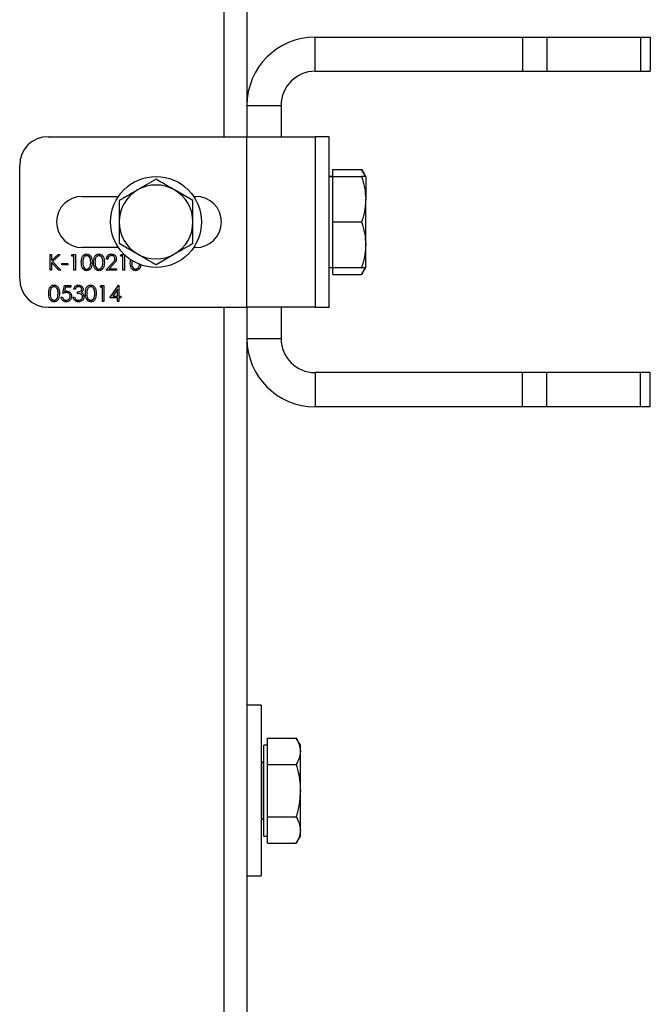
# Model space of a CAD drawing. Units: millimetres. Extents: x 8 to 201, y 4 to 288.
# Drawn here: x 75 to 79, y 257 to 263 of the extents above; entities that cross this region are included whole.
import ezdxf

# ---------------------------------------------------------------- set-up
doc = ezdxf.new("R2010")
doc.units = ezdxf.units.MM

msp = doc.modelspace()

# ---------------------------------------------------------------- linework, layer by layer
at = {"color": 7, "linetype": 'Continuous', "lineweight": 25}
for p, q in [((76.45176, 262.30397), (76.45176, 268.9373)), ((76.58509, 265.47063), (76.58509, 262.30397)), ((76.98509, 262.6873), (76.98509, 262.8873)), ((76.98509, 262.8873), (78.20225, 262.8873)), ((78.20225, 262.8873), (78.20225, 262.6873)), ((78.20225, 262.8873), (78.34367, 262.8873)), ((78.34367, 262.8873), (78.34367, 262.6873)), ((78.34367, 262.8873), (78.89318, 262.8873)), ((78.89318, 262.8873), (78.89318, 262.6873)), ((78.89318, 262.8873), (78.95176, 262.8873)), ((78.95176, 262.8873), (78.95176, 262.6873)), ((76.98509, 262.6873), (78.20225, 262.6873)), ((78.20225, 262.6873), (78.34367, 262.6873)), ((78.34367, 262.6873), (78.89318, 262.6873)), ((78.89318, 262.6873), (78.95176, 262.6873)), ((76.58509, 262.4873), (76.78509, 262.4873)), ((76.78509, 262.4873), (76.78509, 262.30397)), ((75.41843, 262.30397), (76.58509, 262.30397)), ((76.58509, 261.30397), (76.58509, 262.30397)), ((76.58509, 262.30397), (76.98509, 262.30397)), ((77.06843, 262.30397), (76.98509, 262.30397)), ((76.98509, 262.30397), (76.98509, 261.30397)), ((77.06843, 261.30397), (77.06843, 262.30397)), ((75.25176, 261.47063), (75.25176, 262.1373)), ((77.08843, 262.07063), (77.08843, 262.11189)), ((77.08843, 262.11189), (77.25794, 262.11189)), ((77.28176, 262.07063), (77.25794, 262.11189)), ((76.05176, 262.05415), (75.94343, 261.99161)), ((77.08843, 262.07063), (77.06843, 262.07063)), ((77.06843, 262.07063), (77.08843, 262.07063)), ((77.08843, 261.9373), (77.08843, 262.07063)), ((77.08843, 262.07063), (77.25794, 262.07063)), ((77.28176, 262.07063), (77.28176, 261.9373)), ((76.26843, 261.92906), (76.16009, 261.99161)), ((75.61843, 261.95397), (75.83128, 261.95397)), ((76.27224, 261.95397), (76.28509, 261.95397)), ((77.08843, 261.80397), (77.08843, 261.9373)), ((77.28176, 261.67063), (77.28176, 261.9373)), ((77.08843, 261.80397), (77.25794, 261.80397)), ((77.08843, 261.67063), (77.08843, 261.80397)), ((75.83128, 261.65397), (75.61843, 261.65397)), ((75.83509, 261.67887), (75.94343, 261.61633)), ((76.28509, 261.65397), (76.27224, 261.65397)), ((77.08843, 261.5373), (77.08843, 261.67063)), ((77.28176, 261.5373), (77.28176, 261.67063)), ((75.43039, 261.61397), (75.43877, 261.61397)), ((75.43039, 261.52063), (75.43039, 261.61397)), ((75.43877, 261.57842), (75.47768, 261.61397)), ((75.43877, 261.61397), (75.43877, 261.57842)), ((75.48962, 261.61397), (75.44376, 261.57209)), ((75.44376, 261.57209), (75.49321, 261.52063)), ((75.47768, 261.61397), (75.48962, 261.61397)), ((75.55603, 261.60439), (75.56151, 261.61397)), ((75.57039, 261.60439), (75.55603, 261.60439)), ((75.56151, 261.61397), (75.57877, 261.61397)), ((75.57039, 261.52063), (75.57039, 261.60439)), ((75.57877, 261.61397), (75.57877, 261.52063)), ((75.76903, 261.58525), (75.76065, 261.58525)), ((75.84321, 261.60439), (75.84869, 261.61397)), ((75.85757, 261.60439), (75.84321, 261.60439)), ((75.84869, 261.61397), (75.86465, 261.61397)), ((75.85757, 261.52063), (75.85757, 261.60439)), ((75.86595, 261.6127), (75.86595, 261.52063)), ((75.90065, 261.56726), (75.90397, 261.58688)), ((75.91098, 261.58102), (75.90903, 261.5673)), ((76.05176, 261.55378), (76.16009, 261.61633)), ((75.43877, 261.52063), (75.43039, 261.52063)), ((75.43877, 261.56567), (75.43877, 261.52063)), ((75.48205, 261.52063), (75.43877, 261.56567)), ((75.49321, 261.52063), (75.48205, 261.52063)), ((75.4986, 261.56132), (75.5345, 261.56132)), ((75.4986, 261.55174), (75.4986, 261.56132)), ((75.5345, 261.55174), (75.4986, 261.55174)), ((75.5345, 261.56132), (75.5345, 261.55174)), ((75.57877, 261.52063), (75.57039, 261.52063)), ((75.75706, 261.52063), (75.79326, 261.55926)), ((75.82048, 261.52063), (75.75706, 261.52063)), ((75.8004, 261.55513), (75.77705, 261.53021)), ((75.77705, 261.53021), (75.82048, 261.53021)), ((75.82048, 261.53021), (75.82048, 261.52063)), ((75.86595, 261.52063), (75.85757, 261.52063)), ((77.06843, 261.5373), (77.08843, 261.5373)), ((77.06843, 261.5373), (77.08843, 261.5373)), ((77.08843, 261.49605), (77.08843, 261.5373)), ((77.08843, 261.5373), (77.25794, 261.5373)), ((77.25794, 261.49605), (77.28176, 261.5373)), ((77.08843, 261.49605), (77.25794, 261.49605)), ((75.50458, 261.38508), (75.51415, 261.43174)), ((75.51415, 261.43174), (75.55244, 261.43174)), ((75.5207, 261.42217), (75.51567, 261.39762)), ((75.55244, 261.42217), (75.5207, 261.42217)), ((75.55244, 261.43174), (75.55244, 261.42217)), ((75.57757, 261.41021), (75.5692, 261.41021)), ((75.59193, 261.38508), (75.59193, 261.39465)), ((75.72356, 261.42217), (75.72903, 261.43174)), ((75.73791, 261.42217), (75.72356, 261.42217)), ((75.72903, 261.43174), (75.74629, 261.43174)), ((75.73791, 261.33841), (75.73791, 261.42217)), ((75.74629, 261.43174), (75.74629, 261.33841)), ((75.78099, 261.35995), (75.83194, 261.43414)), ((75.82526, 261.41006), (75.79744, 261.36952)), ((75.82526, 261.36952), (75.82526, 261.41006)), ((75.83194, 261.43414), (75.83364, 261.43414)), ((75.83364, 261.43414), (75.83364, 261.36952)), ((75.49501, 261.36234), (75.50338, 261.36234)), ((75.56561, 261.36354), (75.57398, 261.36354)), ((75.74629, 261.33841), (75.73791, 261.33841)), ((75.82526, 261.35995), (75.78099, 261.35995)), ((75.79744, 261.36952), (75.82526, 261.36952)), ((75.82526, 261.33841), (75.82526, 261.35995)), ((75.83364, 261.33841), (75.82526, 261.33841)), ((75.83364, 261.36952), (75.84441, 261.36952)), ((75.83364, 261.35995), (75.83364, 261.33841)), ((75.84441, 261.35995), (75.83364, 261.35995)), ((75.84441, 261.36952), (75.84441, 261.35995)), ((75.41843, 261.30397), (76.58509, 261.30397)), ((76.45176, 255.6373), (76.45176, 261.30397)), ((76.58509, 261.30397), (76.58509, 255.6373)), ((76.98509, 261.30397), (76.58509, 261.30397)), ((76.78509, 261.30397), (76.78509, 261.12063)), ((76.98509, 261.30397), (77.06843, 261.30397)), ((76.58509, 261.12063), (76.78509, 261.12063)), ((76.98509, 260.92063), (76.98509, 260.72063)), ((78.20225, 260.92063), (76.98509, 260.92063)), ((78.20225, 260.72063), (78.20225, 260.92063)), ((78.34367, 260.92063), (78.20225, 260.92063)), ((78.34367, 260.72063), (78.34367, 260.92063)), ((78.89318, 260.92063), (78.34367, 260.92063)), ((78.89318, 260.72063), (78.89318, 260.92063)), ((78.95176, 260.92063), (78.89318, 260.92063)), ((78.95176, 260.72063), (78.95176, 260.92063)), ((78.20225, 260.72063), (76.98509, 260.72063)), ((78.34367, 260.72063), (78.20225, 260.72063)), ((78.89318, 260.72063), (78.34367, 260.72063)), ((78.95176, 260.72063), (78.89318, 260.72063)), ((76.66843, 258.97063), (76.58509, 258.97063)), ((76.66843, 258.97063), (76.66843, 258.47063)), ((76.70509, 258.70157), (76.70509, 258.77855)), ((76.70509, 258.77855), (76.87461, 258.77855)), ((76.89843, 258.7373), (76.87461, 258.77855)), ((76.70509, 258.7373), (76.68509, 258.7373)), ((76.68509, 258.47063), (76.68509, 258.7373)), ((76.70509, 258.62459), (76.70509, 258.70157)), ((76.89843, 258.70157), (76.89843, 258.7373)), ((76.89843, 258.47063), (76.89843, 258.70157)), ((76.67176, 258.6373), (76.66843, 258.6373)), ((76.67176, 258.47063), (76.67176, 258.6373)), ((76.70509, 258.62459), (76.87461, 258.62459)), ((76.70509, 258.47063), (76.70509, 258.62459)), ((76.66843, 258.47063), (76.66843, 257.97063)), ((76.67176, 258.30397), (76.67176, 258.47063)), ((76.68509, 258.20397), (76.68509, 258.47063)), ((76.70509, 258.31667), (76.70509, 258.47063)), ((76.89843, 258.23969), (76.89843, 258.47063)), ((76.66843, 258.30397), (76.67176, 258.30397)), ((76.70509, 258.31667), (76.87461, 258.31667)), ((76.70509, 258.23969), (76.70509, 258.31667)), ((76.70509, 258.16271), (76.70509, 258.23969)), ((76.89843, 258.20397), (76.89843, 258.23969)), ((76.68509, 258.20397), (76.70509, 258.20397)), ((76.70509, 258.16271), (76.87461, 258.16271)), ((76.87461, 258.16271), (76.89843, 258.20397)), ((76.58509, 257.97063), (76.66843, 257.97063))]:
    msp.add_line(p, q, dxfattribs=at)
msp.add_circle((76.05176, 261.80397), 0.26667, dxfattribs=at)
for centre, radius, start, end in [((76.98509, 262.4873), 0.4, 90, 180), ((76.98509, 262.4873), 0.2, 90, 180), ((75.41843, 262.1373), 0.16667, 90, 180), ((76.05176, 261.80397), 0.21667, 120, 180), ((76.05176, 261.80397), 0.21667, 60, 120), ((76.05176, 261.80397), 0.21667, 0, 60), ((75.61843, 261.80397), 0.15, 90, 270), ((76.28509, 261.80397), 0.15, 270, 90), ((76.05176, 261.80397), 0.21667, 180, 240), ((76.05176, 261.80397), 0.21667, 300, 0), ((76.05176, 261.80397), 0.21667, 240, 300), ((75.41843, 261.47063), 0.16667, 180, 270), ((76.98509, 261.12063), 0.4, 180, 270), ((76.98509, 261.12063), 0.2, 180, 270), ((76.67176, 258.65063), 0.01333, 270, 0), ((76.67176, 258.29063), 0.01333, 0, 90)]:
    msp.add_arc(centre, radius, start, end, dxfattribs=at)
for points, knots in [([(77.25794, 262.11189), (77.26536, 262.09944), (77.27346, 262.08586), (77.27563, 262.07181), (77.27581, 262.07063)], [0, 0, 0, 0, 0.9159378, 1, 1, 1, 1]), ([(76.16009, 261.99161), (76.15753, 261.99309), (76.12094, 262.01421), (76.08509, 262.03491), (76.05176, 262.05415)], [0, 0, 0, 0, 0.07021477, 1, 1, 1, 1]), ([(77.25794, 262.07063), (77.2646, 262.04898), (77.27804, 262.00528), (77.28051, 261.9601), (77.28176, 261.9373)], [0, 0, 0, 0, 0.495458, 1, 1, 1, 1]), ([(77.28176, 262.07063), (77.28154, 262.07063), (77.28049, 262.07063), (77.26786, 262.07063), (77.25794, 262.07063)], [0, 0, 0, 0, 0.2143775, 1, 1, 1, 1]), ([(75.94343, 261.99161), (75.94086, 261.99012), (75.90428, 261.969), (75.86843, 261.9483), (75.83509, 261.92906)], [0, 0, 0, 0, 0.0702148, 1, 1, 1, 1]), ([(75.83509, 261.92906), (75.83509, 261.89779), (75.83509, 261.85654), (75.83509, 261.81421), (75.83509, 261.80397)], [0, 0, 0, 0, 0.7581486, 1, 1, 1, 1]), ([(76.26843, 261.80397), (76.26843, 261.81421), (76.26843, 261.85654), (76.26843, 261.89779), (76.26843, 261.92906)], [0, 0, 0, 0, 0.2418514, 1, 1, 1, 1]), ([(77.28176, 261.9373), (77.28173, 261.93414), (77.28152, 261.91021), (77.27631, 261.86508), (77.2641, 261.82446), (77.25794, 261.80397)], [0, 0, 0, 0, 0.0700858, 0.5307822, 1, 1, 1, 1]), ([(75.83509, 261.80397), (75.83509, 261.77109), (75.83509, 261.72873), (75.83509, 261.68799), (75.83509, 261.67887)], [0, 0, 0, 0, 0.77628672, 1, 1, 1, 1]), ([(76.26843, 261.67887), (76.26843, 261.68799), (76.26843, 261.72873), (76.26843, 261.77109), (76.26843, 261.80397)], [0, 0, 0, 0, 0.2237133, 1, 1, 1, 1]), ([(77.25794, 261.80397), (77.2646, 261.78231), (77.27804, 261.73861), (77.28051, 261.69343), (77.28176, 261.67063)], [0, 0, 0, 0, 0.49545796, 1, 1, 1, 1]), ([(76.16009, 261.61633), (76.16266, 261.61781), (76.19925, 261.63893), (76.23509, 261.65963), (76.26843, 261.67887)], [0, 0, 0, 0, 0.0702148, 1, 1, 1, 1]), ([(77.28176, 261.67063), (77.28173, 261.66747), (77.28152, 261.64354), (77.27631, 261.59841), (77.2641, 261.5578), (77.25794, 261.5373)], [0, 0, 0, 0, 0.0700858, 0.5307822, 1, 1, 1, 1]), ([(75.61347, 261.56726), (75.61383, 261.57841), (75.61428, 261.59236), (75.62298, 261.60638), (75.62904, 261.61195), (75.63649, 261.61569), (75.64195, 261.61614), (75.64467, 261.61636)], [0, 0, 0, 0, 0.498702, 0.6241765, 0.7494675, 0.8747453, 1, 1, 1, 1]), ([(75.64467, 261.51824), (75.64195, 261.51846), (75.6365, 261.51891), (75.62659, 261.52379), (75.61433, 261.53947), (75.61381, 261.55614), (75.61347, 261.56726)], [0, 0, 0, 0, 0.1255507, 0.25109, 0.5002501, 1, 1, 1, 1]), ([(75.64495, 261.60679), (75.64282, 261.60657), (75.63853, 261.60615), (75.63286, 261.60286), (75.62833, 261.59828), (75.62215, 261.58691), (75.62198, 261.57601), (75.62185, 261.5673)], [0, 0, 0, 0, 0.1251388, 0.2504182, 0.3755189, 0.5008471, 1, 1, 1, 1]), ([(75.62185, 261.5673), (75.62191, 261.55858), (75.62202, 261.54551), (75.63098, 261.53277), (75.63855, 261.5285), (75.64282, 261.52804), (75.64495, 261.52781)], [0, 0, 0, 0, 0.5002912, 0.749086, 0.8746062, 1, 1, 1, 1]), ([(75.64467, 261.61636), (75.64742, 261.61614), (75.65292, 261.6157), (75.66293, 261.61083), (75.67555, 261.59526), (75.67635, 261.57846), (75.67689, 261.56726)], [0, 0, 0, 0, 0.1256001, 0.2511969, 0.5005813, 1, 1, 1, 1]), ([(75.67689, 261.56726), (75.67637, 261.55606), (75.67559, 261.53927), (75.6629, 261.52379), (75.65291, 261.51891), (75.64742, 261.51846), (75.64467, 261.51824)], [0, 0, 0, 0, 0.4994065, 0.7487427, 0.8743724, 1, 1, 1, 1]), ([(75.66851, 261.5673), (75.66817, 261.57597), (75.66765, 261.58895), (75.65891, 261.60178), (75.65136, 261.60611), (75.64709, 261.60656), (75.64495, 261.60679)], [0, 0, 0, 0, 0.5000715, 0.7490206, 0.8745985, 1, 1, 1, 1]), ([(75.66498, 261.54384), (75.66617, 261.54814), (75.66829, 261.55583), (75.66845, 261.56379), (75.66851, 261.5673)], [0, 0, 0, 0, 0.5595988, 1, 1, 1, 1]), ([(75.68526, 261.56726), (75.68563, 261.57841), (75.68608, 261.59236), (75.69478, 261.60638), (75.70083, 261.61195), (75.70828, 261.61569), (75.71374, 261.61614), (75.71647, 261.61636)], [0, 0, 0, 0, 0.498702, 0.6241765, 0.7494675, 0.8747453, 1, 1, 1, 1]), ([(75.71647, 261.51824), (75.71375, 261.51846), (75.7083, 261.51891), (75.69839, 261.52379), (75.68613, 261.53947), (75.68561, 261.55614), (75.68526, 261.56726)], [0, 0, 0, 0, 0.1255507, 0.25109, 0.5002501, 1, 1, 1, 1]), ([(75.71675, 261.60679), (75.71461, 261.60657), (75.71033, 261.60615), (75.70465, 261.60286), (75.70012, 261.59828), (75.69395, 261.58691), (75.69378, 261.57601), (75.69364, 261.5673)], [0, 0, 0, 0, 0.1251388, 0.2504182, 0.3755189, 0.5008471, 1, 1, 1, 1]), ([(75.69364, 261.5673), (75.69371, 261.55858), (75.69381, 261.54551), (75.70277, 261.53277), (75.71034, 261.5285), (75.71462, 261.52804), (75.71675, 261.52781)], [0, 0, 0, 0, 0.50029125, 0.74908604, 0.87460621, 1, 1, 1, 1]), ([(75.71647, 261.61636), (75.71922, 261.61614), (75.72471, 261.6157), (75.73472, 261.61083), (75.74734, 261.59526), (75.74815, 261.57846), (75.74868, 261.56726)], [0, 0, 0, 0, 0.1256001, 0.2511969, 0.5005813, 1, 1, 1, 1]), ([(75.74868, 261.56726), (75.74816, 261.55606), (75.74738, 261.53927), (75.73469, 261.52379), (75.7247, 261.51891), (75.71921, 261.51846), (75.71647, 261.51824)], [0, 0, 0, 0, 0.4994065, 0.7487427, 0.8743724, 1, 1, 1, 1]), ([(75.74031, 261.5673), (75.73996, 261.57597), (75.73944, 261.58895), (75.73071, 261.60178), (75.72316, 261.60611), (75.71889, 261.60656), (75.71675, 261.60679)], [0, 0, 0, 0, 0.5000715, 0.7490206, 0.8745985, 1, 1, 1, 1]), ([(75.73677, 261.54384), (75.73796, 261.54814), (75.74009, 261.55583), (75.74024, 261.56379), (75.74031, 261.5673)], [0, 0, 0, 0, 0.5595988, 1, 1, 1, 1]), ([(75.76065, 261.58525), (75.76119, 261.58979), (75.76228, 261.59885), (75.77024, 261.60922), (75.78038, 261.61544), (75.78752, 261.61606), (75.79109, 261.61636)], [0, 0, 0, 0, 0.2800291, 0.5595146, 0.7796675, 1, 1, 1, 1]), ([(75.79066, 261.60679), (75.78747, 261.60646), (75.7811, 261.60581), (75.7739, 261.59999), (75.77002, 261.59269), (75.76936, 261.58773), (75.76903, 261.58525)], [0, 0, 0, 0, 0.2796987, 0.5588466, 0.7791762, 1, 1, 1, 1]), ([(75.81091, 261.58787), (75.81051, 261.59075), (75.80973, 261.59653), (75.80403, 261.60264), (75.79747, 261.60627), (75.79293, 261.60661), (75.79066, 261.60679)], [0, 0, 0, 0, 0.2791258, 0.5589784, 0.77935, 1, 1, 1, 1]), ([(75.79109, 261.61636), (75.79525, 261.61597), (75.80356, 261.6152), (75.8128, 261.6076), (75.8184, 261.59837), (75.81899, 261.59187), (75.81928, 261.58861)], [0, 0, 0, 0, 0.2798903, 0.5592237, 0.7795824, 1, 1, 1, 1]), ([(75.79326, 261.55926), (75.79773, 261.56387), (75.80397, 261.57029), (75.81015, 261.58024), (75.81065, 261.58533), (75.81091, 261.58787)], [0, 0, 0, 0, 0.5607172, 0.7805321, 1, 1, 1, 1]), ([(75.81928, 261.58861), (75.8189, 261.58491), (75.81814, 261.5775), (75.81068, 261.56631), (75.8043, 261.55937), (75.8004, 261.55513)], [0, 0, 0, 0, 0.2792879, 0.5591538, 1, 1, 1, 1]), ([(75.93185, 261.51824), (75.92913, 261.51846), (75.92368, 261.51891), (75.91377, 261.52379), (75.90151, 261.53947), (75.90099, 261.55614), (75.90065, 261.56726)], [0, 0, 0, 0, 0.1255507, 0.25109, 0.5002501, 1, 1, 1, 1]), ([(75.90903, 261.5673), (75.90909, 261.55858), (75.9092, 261.54551), (75.91816, 261.53277), (75.92573, 261.5285), (75.93, 261.52804), (75.93213, 261.52781)], [0, 0, 0, 0, 0.50029125, 0.74908604, 0.87460621, 1, 1, 1, 1]), ([(75.94343, 261.61633), (75.946, 261.61485), (75.98258, 261.59372), (76.01843, 261.57303), (76.05176, 261.55378)], [0, 0, 0, 0, 0.0702148, 1, 1, 1, 1]), ([(75.64495, 261.52781), (75.6475, 261.52813), (75.6526, 261.52877), (75.66048, 261.5341), (75.66328, 261.54015), (75.66498, 261.54384)], [0, 0, 0, 0, 0.2802572, 0.5607811, 1, 1, 1, 1]), ([(75.71675, 261.52781), (75.7193, 261.52813), (75.7244, 261.52877), (75.73228, 261.5341), (75.73507, 261.54015), (75.73677, 261.54384)], [0, 0, 0, 0, 0.2802572, 0.5607811, 1, 1, 1, 1]), ([(75.9606, 261.54889), (75.96019, 261.54417), (75.95932, 261.53395), (75.94998, 261.52383), (75.94011, 261.5189), (75.9346, 261.51846), (75.93185, 261.51824)], [0, 0, 0, 0, 0.29834763, 0.6478275, 0.82391517, 1, 1, 1, 1]), ([(75.93213, 261.52781), (75.93468, 261.52813), (75.93978, 261.52877), (75.94766, 261.5341), (75.95045, 261.54015), (75.95216, 261.54384)], [0, 0, 0, 0, 0.2802572, 0.5607811, 1, 1, 1, 1]), ([(75.95216, 261.54384), (75.95344, 261.54813), (75.95503, 261.55349), (75.95525, 261.55905), (75.95529, 261.56017)], [0, 0, 0, 0, 0.7993532, 1, 1, 1, 1]), ([(77.27565, 261.5373), (77.27531, 261.53545), (77.27278, 261.52142), (77.26484, 261.50783), (77.25794, 261.49605)], [0, 0, 0, 0, 0.1322145, 1, 1, 1, 1]), ([(77.25794, 261.5373), (77.26786, 261.5373), (77.28049, 261.5373), (77.28154, 261.5373), (77.28176, 261.5373)], [0, 0, 0, 0, 0.7856225, 1, 1, 1, 1]), ([(75.42202, 261.38504), (75.42238, 261.39619), (75.42283, 261.41013), (75.43153, 261.42415), (75.43759, 261.42972), (75.44504, 261.43347), (75.45049, 261.43392), (75.45322, 261.43414)], [0, 0, 0, 0, 0.498702, 0.6241765, 0.7494675, 0.8747453, 1, 1, 1, 1]), ([(75.4535, 261.42457), (75.45136, 261.42435), (75.44708, 261.42392), (75.44141, 261.42064), (75.43688, 261.41605), (75.4307, 261.40469), (75.43053, 261.39379), (75.43039, 261.38508)], [0, 0, 0, 0, 0.1251388, 0.2504182, 0.3755189, 0.5008471, 1, 1, 1, 1]), ([(75.45322, 261.43414), (75.45597, 261.43392), (75.46146, 261.43348), (75.47148, 261.42861), (75.48409, 261.41304), (75.4849, 261.39624), (75.48544, 261.38504)], [0, 0, 0, 0, 0.1256001, 0.2511969, 0.5005813, 1, 1, 1, 1]), ([(75.47706, 261.38508), (75.47671, 261.39374), (75.4762, 261.40672), (75.46746, 261.41955), (75.45991, 261.42389), (75.45564, 261.42434), (75.4535, 261.42457)], [0, 0, 0, 0, 0.5000715, 0.7490206, 0.8745985, 1, 1, 1, 1]), ([(75.51567, 261.39762), (75.51769, 261.39818), (75.52129, 261.39917), (75.52502, 261.39936), (75.52666, 261.39944)], [0, 0, 0, 0, 0.5600642, 1, 1, 1, 1]), ([(75.52666, 261.39944), (75.53112, 261.39896), (75.54005, 261.39802), (75.54986, 261.38962), (75.55532, 261.3794), (75.5558, 261.37241), (75.55603, 261.36891)], [0, 0, 0, 0, 0.2796881, 0.55902546, 0.77929155, 1, 1, 1, 1]), ([(75.5692, 261.41021), (75.57027, 261.4138), (75.57242, 261.42096), (75.57955, 261.4289), (75.58818, 261.43345), (75.59405, 261.43391), (75.59698, 261.43414)], [0, 0, 0, 0, 0.2802877, 0.5596797, 0.7797465, 1, 1, 1, 1]), ([(75.59709, 261.42457), (75.59466, 261.42437), (75.58982, 261.42399), (75.5821, 261.41932), (75.57929, 261.41366), (75.57757, 261.41021)], [0, 0, 0, 0, 0.280636, 0.5603644, 1, 1, 1, 1]), ([(75.59193, 261.39465), (75.5972, 261.39514), (75.60511, 261.39587), (75.61284, 261.40135), (75.61549, 261.40599), (75.61574, 261.40861), (75.61586, 261.40993)], [0, 0, 0, 0, 0.4994185, 0.749016, 0.8745437, 1, 1, 1, 1]), ([(75.59698, 261.43414), (75.60076, 261.43373), (75.60831, 261.43292), (75.61735, 261.42692), (75.62309, 261.41878), (75.62386, 261.41285), (75.62424, 261.40989)], [0, 0, 0, 0, 0.280085, 0.5598683, 0.7800992, 1, 1, 1, 1]), ([(75.61586, 261.40993), (75.61539, 261.41237), (75.61444, 261.41728), (75.6073, 261.42332), (75.60096, 261.42409), (75.59709, 261.42457)], [0, 0, 0, 0, 0.278859, 0.5600742, 1, 1, 1, 1]), ([(75.62424, 261.40989), (75.62409, 261.40773), (75.62378, 261.40342), (75.62042, 261.39626), (75.61602, 261.3928), (75.61334, 261.39069)], [0, 0, 0, 0, 0.28050821, 0.56079232, 1, 1, 1, 1]), ([(75.6374, 261.38504), (75.63776, 261.39619), (75.63821, 261.41013), (75.64691, 261.42415), (75.65297, 261.42972), (75.66042, 261.43347), (75.66588, 261.43392), (75.66861, 261.43414)], [0, 0, 0, 0, 0.498702, 0.6241765, 0.7494675, 0.8747453, 1, 1, 1, 1]), ([(75.66889, 261.42457), (75.66675, 261.42435), (75.66247, 261.42392), (75.65679, 261.42064), (75.65226, 261.41605), (75.64609, 261.40469), (75.64591, 261.39379), (75.64578, 261.38508)], [0, 0, 0, 0, 0.1251388, 0.2504182, 0.3755189, 0.5008471, 1, 1, 1, 1]), ([(75.66861, 261.43414), (75.67135, 261.43392), (75.67685, 261.43348), (75.68686, 261.42861), (75.69948, 261.41304), (75.70028, 261.39624), (75.70082, 261.38504)], [0, 0, 0, 0, 0.1256001, 0.2511969, 0.5005813, 1, 1, 1, 1]), ([(75.69244, 261.38508), (75.6921, 261.39374), (75.69158, 261.40672), (75.68285, 261.41955), (75.6753, 261.42389), (75.67102, 261.42434), (75.66889, 261.42457)], [0, 0, 0, 0, 0.5000715, 0.7490206, 0.8745985, 1, 1, 1, 1]), ([(75.45322, 261.33602), (75.4505, 261.33624), (75.44505, 261.33668), (75.43514, 261.34157), (75.42288, 261.35725), (75.42236, 261.37392), (75.42202, 261.38504)], [0, 0, 0, 0, 0.1255507, 0.25109, 0.5002501, 1, 1, 1, 1]), ([(75.43039, 261.38508), (75.43046, 261.37635), (75.43056, 261.36329), (75.43953, 261.35055), (75.4471, 261.34628), (75.45137, 261.34582), (75.4535, 261.34559)], [0, 0, 0, 0, 0.5002912, 0.749086, 0.8746062, 1, 1, 1, 1]), ([(75.48544, 261.38504), (75.48491, 261.37384), (75.48413, 261.35705), (75.47144, 261.34157), (75.46146, 261.33669), (75.45597, 261.33624), (75.45322, 261.33602)], [0, 0, 0, 0, 0.4994065, 0.7487427, 0.8743724, 1, 1, 1, 1]), ([(75.4535, 261.34559), (75.45605, 261.34591), (75.46115, 261.34655), (75.46903, 261.35188), (75.47182, 261.35792), (75.47353, 261.36161)], [0, 0, 0, 0, 0.2802572, 0.56078111, 1, 1, 1, 1]), ([(75.47353, 261.36161), (75.47471, 261.36592), (75.47684, 261.37361), (75.47699, 261.38157), (75.47706, 261.38508)], [0, 0, 0, 0, 0.5595988, 1, 1, 1, 1]), ([(75.52348, 261.33602), (75.51948, 261.33643), (75.51148, 261.33725), (75.50244, 261.34439), (75.49684, 261.3531), (75.49562, 261.35926), (75.49501, 261.36234)], [0, 0, 0, 0, 0.2796245, 0.5590192, 0.7793803, 1, 1, 1, 1]), ([(75.50338, 261.36234), (75.50411, 261.35971), (75.50555, 261.35444), (75.51125, 261.34911), (75.5176, 261.34614), (75.52185, 261.34577), (75.52397, 261.34559)], [0, 0, 0, 0, 0.2800502, 0.5591657, 0.7795831, 1, 1, 1, 1]), ([(75.52515, 261.38986), (75.52119, 261.38945), (75.51413, 261.38872), (75.5075, 261.38619), (75.50458, 261.38508)], [0, 0, 0, 0, 0.5594162, 1, 1, 1, 1]), ([(75.55603, 261.36891), (75.55549, 261.36406), (75.5544, 261.35439), (75.54601, 261.34313), (75.53492, 261.33689), (75.5273, 261.33631), (75.52348, 261.33602)], [0, 0, 0, 0, 0.2798641, 0.559271, 0.7794235, 1, 1, 1, 1]), ([(75.52397, 261.34559), (75.52747, 261.346), (75.53446, 261.34682), (75.54226, 261.3532), (75.547, 261.36101), (75.54744, 261.36651), (75.54766, 261.36926)], [0, 0, 0, 0, 0.279617, 0.5593571, 0.7795592, 1, 1, 1, 1]), ([(75.54766, 261.36926), (75.54731, 261.37249), (75.54662, 261.37894), (75.54033, 261.38595), (75.53273, 261.38943), (75.52768, 261.38972), (75.52515, 261.38986)], [0, 0, 0, 0, 0.279539, 0.5586168, 0.7790473, 1, 1, 1, 1]), ([(75.59674, 261.33602), (75.59245, 261.33639), (75.5839, 261.33714), (75.5738, 261.34431), (75.56793, 261.35374), (75.56638, 261.36027), (75.56561, 261.36354)], [0, 0, 0, 0, 0.2798859, 0.5589785, 0.7792629, 1, 1, 1, 1]), ([(75.57398, 261.36354), (75.57484, 261.36083), (75.57636, 261.35599), (75.57979, 261.35227), (75.58129, 261.35064)], [0, 0, 0, 0, 0.5606944, 1, 1, 1, 1]), ([(75.58129, 261.35064), (75.58398, 261.34896), (75.58878, 261.34596), (75.5944, 261.3457), (75.59689, 261.34559)], [0, 0, 0, 0, 0.558748, 1, 1, 1, 1]), ([(75.62065, 261.36533), (75.62051, 261.36696), (75.62024, 261.37022), (75.61733, 261.3761), (75.60865, 261.38414), (75.59862, 261.3847), (75.59193, 261.38508)], [0, 0, 0, 0, 0.125587, 0.2511907, 0.500605, 1, 1, 1, 1]), ([(75.62903, 261.36614), (75.62836, 261.36156), (75.62702, 261.35239), (75.61825, 261.34233), (75.60758, 261.33686), (75.60035, 261.3363), (75.59674, 261.33602)], [0, 0, 0, 0, 0.279304, 0.5588383, 0.779277, 1, 1, 1, 1]), ([(75.59689, 261.34559), (75.60012, 261.34581), (75.60658, 261.34624), (75.6144, 261.35108), (75.61971, 261.35773), (75.62034, 261.3628), (75.62065, 261.36533)], [0, 0, 0, 0, 0.2805991, 0.5601509, 0.7803026, 1, 1, 1, 1]), ([(75.61334, 261.39069), (75.61551, 261.38955), (75.61939, 261.38753), (75.62221, 261.38419), (75.62345, 261.38272)], [0, 0, 0, 0, 0.5597945, 1, 1, 1, 1]), ([(75.62345, 261.38272), (75.62524, 261.37987), (75.62844, 261.37476), (75.62885, 261.36878), (75.62903, 261.36614)], [0, 0, 0, 0, 0.5594191, 1, 1, 1, 1]), ([(75.66861, 261.33602), (75.66588, 261.33624), (75.66043, 261.33668), (75.65052, 261.34157), (75.63826, 261.35725), (75.63775, 261.37392), (75.6374, 261.38504)], [0, 0, 0, 0, 0.1255507, 0.25109, 0.5002501, 1, 1, 1, 1]), ([(75.64578, 261.38508), (75.64585, 261.37635), (75.64595, 261.36329), (75.65491, 261.35055), (75.66248, 261.34628), (75.66675, 261.34582), (75.66889, 261.34559)], [0, 0, 0, 0, 0.5002912, 0.749086, 0.8746062, 1, 1, 1, 1]), ([(75.70082, 261.38504), (75.7003, 261.37384), (75.69952, 261.35705), (75.68683, 261.34157), (75.67684, 261.33669), (75.67135, 261.33624), (75.66861, 261.33602)], [0, 0, 0, 0, 0.4994065, 0.7487427, 0.8743724, 1, 1, 1, 1]), ([(75.66889, 261.34559), (75.67144, 261.34591), (75.67654, 261.34655), (75.68442, 261.35188), (75.68721, 261.35792), (75.68891, 261.36161)], [0, 0, 0, 0, 0.2802572, 0.56078111, 1, 1, 1, 1]), ([(75.68891, 261.36161), (75.6901, 261.36592), (75.69222, 261.37361), (75.69238, 261.38157), (75.69244, 261.38508)], [0, 0, 0, 0, 0.5595988, 1, 1, 1, 1]), ([(76.87461, 258.77855), (76.88127, 258.76605), (76.8947, 258.74082), (76.89718, 258.71473), (76.89843, 258.70157)], [0, 0, 0, 0, 0.495458, 1, 1, 1, 1]), ([(76.89843, 258.70157), (76.8984, 258.69975), (76.89818, 258.68593), (76.89298, 258.65988), (76.88077, 258.63643), (76.87461, 258.62459)], [0, 0, 0, 0, 0.0700858, 0.5307822, 1, 1, 1, 1]), ([(76.87461, 258.62459), (76.88453, 258.58469), (76.89716, 258.53389), (76.8982, 258.4818), (76.89843, 258.47063)], [0, 0, 0, 0, 0.7856225, 1, 1, 1, 1]), ([(76.89843, 258.47063), (76.89526, 258.42835), (76.89136, 258.37623), (76.87727, 258.32613), (76.87461, 258.31667)], [0, 0, 0, 0, 0.8113035, 1, 1, 1, 1]), ([(76.87461, 258.31667), (76.88127, 258.30417), (76.8947, 258.27894), (76.89718, 258.25285), (76.89843, 258.23969)], [0, 0, 0, 0, 0.495458, 1, 1, 1, 1]), ([(76.89843, 258.23969), (76.8984, 258.23787), (76.89818, 258.22405), (76.89298, 258.198), (76.88077, 258.17455), (76.87461, 258.16271)], [0, 0, 0, 0, 0.0700858, 0.5307822, 1, 1, 1, 1])]:
    msp.add_open_spline(points, degree=3, knots=knots, dxfattribs=at)

doc.saveas('drawing.dxf')
